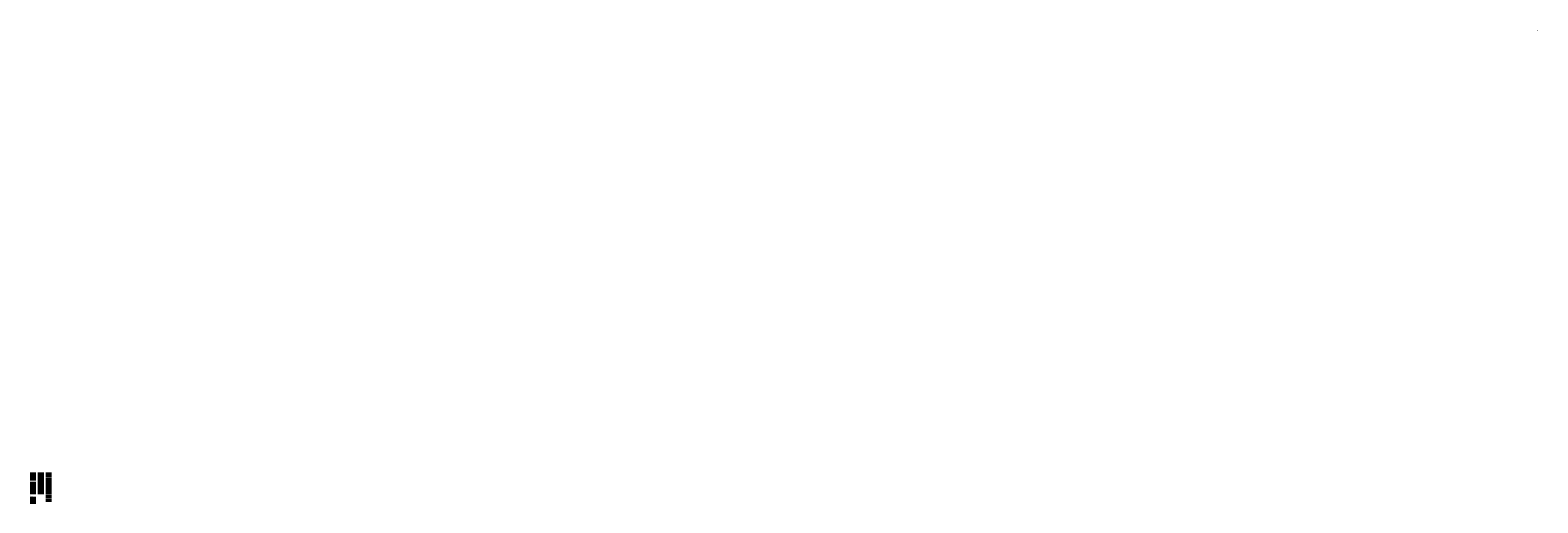
# Model space of a CAD drawing. Units: millimetres. Extents: x -3362 to 437580, y -117760 to 223835.
# Drawn here: x -3362 to 137933, y -308 to 44026 of the extents above; entities that cross this region are included whole.
import ezdxf

# ---------------------------------------------------------------- set-up
doc = ezdxf.new("R2010")
doc.units = ezdxf.units.MM
doc.linetypes.add('HIDDEN', pattern=[0.375, 0.25, -0.125])
for name, color, linetype in [('Animations', 251, 'Continuous'), ('Ceiling', 21, 'Continuous'), ('Ceiling Projection', 4, 'HIDDEN'), ('Ceiling Sectioned', 3, 'Continuous'), ('Ceiling Substructure', 191, 'Continuous'), ('Dimensions Electric 20', 30, 'Continuous'), ('Dimensions Hydraulic 20', 160, 'Continuous'), ('Doors', 3, 'Continuous'), ('Electric Ceiling', 30, 'Continuous'), ('Electric Flooring', 26, 'Continuous'), ('Electric Wall', 26, 'Continuous'), ('Elevation', 42, 'Continuous'), ('Equipment MEP', 251, 'Continuous'), ('Finishing Ceramic Tiles', 191, 'Continuous'), ('Finishing Glass', 140, 'Continuous'), ('Finishing Metal', 191, 'Continuous'), ('Finishing Mirror', 151, 'Continuous'), ('Finishing Sectioned', 3, 'Continuous'), ('Finishing Stone', 193, 'Continuous'), ('Finishing Textile', 252, 'Continuous'), ('Finishing Wood', 36, 'Continuous'), ('Flooring Ceramic Tiles', 252, 'Continuous'), ('Flooring Concrete', 252, 'Continuous'), ('Flooring Glass', 140, 'Continuous'), ('Flooring Mirror', 151, 'Continuous'), ('Flooring Sectioned', 3, 'Continuous'), ('Flooring Stone', 252, 'Continuous'), ('Flooring Textile', 252, 'Continuous'), ('Flooring Wood', 252, 'Continuous'), ('Furniture Bathroom', 6, 'Continuous'), ('Furniture Down Level', 251, 'Continuous'), ('Furniture Fix', 6, 'Continuous'), ('Hatch', 252, 'Continuous'), ('Hatch Blockworks and Bricks', 252, 'Continuous'), ('Hatch Concrete', 252, 'Continuous'), ('Hatch Glass', 140, 'Continuous'), ('Hatch Gravel and Pebbles', 252, 'Continuous'), ('Hatch Mirror', 142, 'Continuous'), ('Hatch Stone', 193, 'Continuous'), ('Hatch Wood', 252, 'Continuous'), ('Insulation', 74, 'Continuous'), ('Layout', 7, 'Continuous'), ('Membrane', 191, 'Continuous'), ('Mirror', 130, 'Continuous'), ('Sectioned', 5, 'Continuous'), ('Structure', 1, 'Continuous'), ('Sub-Frame Metal', 191, 'Continuous'), ('Sub-Frame Wooden', 191, 'Continuous'), ('Thermic Ceiling', 74, 'Continuous'), ('Thermic Flooring', 74, 'Continuous'), ('Thermic Wall', 74, 'Continuous'), ('Thin', 191, 'Continuous'), ('Vegetation', 66, 'Continuous'), ('View Main Line Elevation', 1, 'Continuous'), ('Windows', 3, 'Continuous')]:
    doc.layers.add(name, color=color, linetype=linetype)
for name, color, linetype, true_color in [('Glass', 140, 'Continuous', 0x00bfff), ('Hatch Bronze', 7, 'Continuous', 0x7f5621), ('White', 7, 'Continuous', 0xffffff)]:
    doc.layers.add(name, color=color, linetype=linetype, true_color=true_color)
for name, color, linetype, lineweight, true_color in [('Hatch Grass', 7, 'Continuous', 9, 0x82b52c), ('Hatch Sand', 7, 'Continuous', 18, 0xd0ba76), ('Hatch Water', 7, 'Continuous', 9, 0xc6e2ec)]:
    doc.layers.add(name, color=color, linetype=linetype, lineweight=lineweight, true_color=true_color)
doc.layers.add('Invisible', color=215, linetype='Continuous', plot=False)
doc.layers.add('Polyline Areas', color=52, linetype='Continuous', plot=False)
doc.styles.get("Standard").update_dxf_attribs({"font": 'arial.ttf'})

# ---------------------------------------------------------------- blocks, each defined once
blk = doc.blocks.new('contesto')
at = {"layer": 'White'}
h = blk.add_hatch(color=256, dxfattribs=at)
h.dxf.hatch_style = 1
edge = h.paths.add_edge_path()
edge.add_line((137864, 43993), (137856, 43993))
edge.add_line((137856, 43993), (137856, 43978))
edge.add_arc((137857, 43978), 1.49, 179.6143, 269.97964)
edge.add_line((137857, 43976), (137886, 43976))
edge.add_line((137886, 43976), (137886, 44026))
edge.add_line((137886, 44026), (137857, 44026))
edge.add_arc((137857, 44025), 1.49, 90.02165, 180.38441)
edge.add_line((137856, 44025), (137856, 44009))
edge.add_line((137856, 44009), (137864, 44009))
edge.add_line((137864, 44009), (137864, 44002))
edge.add_line((137864, 43998), (137864, 44002))
edge.add_line((137864, 44002), (137856, 44002))
edge.add_line((137864, 43998), (137864, 43993))
h = blk.add_hatch(color=256, dxfattribs=at)
h.dxf.hatch_style = 1
edge = h.paths.add_edge_path()
edge.add_line((137911, 44007), (137911, 44007))
edge.add_line((137911, 44007), (137911, 44008))
edge.add_line((137911, 44008), (137911, 44008))
edge.add_line((137911, 44008), (137911, 44025))
edge.add_arc((137909, 44025), 1.51, 0.23959, 89.80072)
edge.add_line((137909, 44026), (137898, 44026))
edge.add_line((137898, 44026), (137898, 43976))
edge.add_line((137902, 43992), (137902, 43976))
edge.add_line((137902, 43976), (137898, 43976))
edge.add_arc((137902, 43975), 1, 0.32351, 89.67649, ccw=False)
edge.add_line((137903, 43975), (137903, 43937))
edge.add_arc((137904, 43937), 0.998, 179.75358, 269.45362)
edge.add_line((137904, 43936), (137909, 43936))
edge.add_line((137909, 43936), (137909, 43961))
edge.add_line((137909, 43961), (137911, 43961))
edge.add_arc((137909, 43938), 1.5, 269.77922, 359.85777)
edge.add_line((137911, 43938), (137911, 43995))
edge.add_line((137911, 43995), (137911, 43995))
edge.add_line((137911, 43995), (137911, 43995))
edge.add_line((137911, 43995), (137911, 43996))
edge.add_line((137911, 43996), (137911, 43997))
edge.add_line((137911, 43997), (137911, 43998))
edge.add_line((137911, 43998), (137911, 44003))
edge.add_line((137912, 44005), (137912, 44005))
edge.add_line((137912, 44005), (137933, 44005))
edge.add_line((137933, 44005), (137933, 43998))
edge.add_arc((137931, 43998), 1.49, -89.97892, 0.38384, ccw=False)
edge.add_line((137931, 43996), (137912, 43996))
edge.add_arc((137912, 43995), 1.49, 90.0414, 180.40416)
edge.add_arc((137931, 44005), 1.48, -0.64344, 90.23738)
edge.add_line((137931, 44006), (137912, 44006))
edge.add_spline(control_points=[(137911, 44008), (137911, 44007), (137912, 44006), (137912, 44006)], knot_values=[0, 0, 0, 0, 1, 1, 1, 1], degree=3, periodic=0)

msp = doc.modelspace()

# ---------------------------------------------------------------- linework, layer by layer
at = {"layer": 'Animations'}
msp.add_lwpolyline([(-3362.4, 991.6), (-2828, 991.6)], dxfattribs=at)
at = {"layer": 'Ceiling'}
msp.add_lwpolyline([(-1893.7, 2491.6), (-1359.3, 2491.6)], dxfattribs=at)
at = {"layer": 'Ceiling Projection'}
msp.add_lwpolyline([(-1893.7, 2391.6), (-1359.3, 2391.6)], dxfattribs=at)
at = {"layer": 'Ceiling Sectioned'}
msp.add_lwpolyline([(-1893.7, 2291.6), (-1359.3, 2291.6)], dxfattribs=at)
at = {"layer": 'Ceiling Substructure'}
msp.add_lwpolyline([(-1893.7, 2191.6), (-1359.3, 2191.6)], dxfattribs=at)
at = {"layer": 'Dimensions Electric 20'}
msp.add_lwpolyline([(-2628, 691.6), (-2093.7, 691.6)], dxfattribs=at)
at = {"layer": 'Dimensions Hydraulic 20'}
msp.add_lwpolyline([(-2628, 591.6), (-2093.7, 591.6)], dxfattribs=at)
at = {"layer": 'Doors'}
msp.add_lwpolyline([(-1891.5, 1991.6), (-1359.3, 1991.6)], dxfattribs=at)
at = {"layer": 'Electric Ceiling'}
msp.add_lwpolyline([(-3362.4, 791.6), (-2828, 791.6)], dxfattribs=at)
at = {"layer": 'Electric Flooring'}
msp.add_lwpolyline([(-3362.4, 691.6), (-2828, 691.6)], dxfattribs=at)
at = {"layer": 'Electric Wall'}
msp.add_lwpolyline([(-3362.4, 591.6), (-2828, 591.6)], dxfattribs=at)
at = {"layer": 'Elevation'}
msp.add_lwpolyline([(-3362.4, 1491.6), (-2828, 1491.6)], dxfattribs=at)
at = {"layer": 'Equipment MEP'}
msp.add_lwpolyline([(-3362.4, -308.4), (-2828, -308.4)], dxfattribs=at)
at = {"layer": 'Finishing Ceramic Tiles'}
msp.add_lwpolyline([(-2625.8, 2391.6), (-2093.7, 2391.6)], dxfattribs=at)
at = {"layer": 'Finishing Glass'}
msp.add_lwpolyline([(-2628, 1991.6), (-2093.7, 1991.6)], dxfattribs=at)
at = {"layer": 'Finishing Metal'}
msp.add_lwpolyline([(-2628, 2091.6), (-2093.7, 2091.6)], dxfattribs=at)
at = {"layer": 'Finishing Mirror'}
msp.add_lwpolyline([(-2628, 2291.6), (-2093.7, 2291.6)], dxfattribs=at)
at = {"layer": 'Finishing Sectioned'}
msp.add_lwpolyline([(-2628, 2491.6), (-2093.7, 2491.6)], dxfattribs=at)
at = {"layer": 'Finishing Stone'}
msp.add_lwpolyline([(-2628, 1891.6), (-2093.7, 1891.6)], dxfattribs=at)
at = {"layer": 'Finishing Textile'}
msp.add_lwpolyline([(-2628, 1791.6), (-2093.7, 1791.6)], dxfattribs=at)
at = {"layer": 'Finishing Wood'}
msp.add_lwpolyline([(-2628, 2191.6), (-2093.7, 2191.6)], dxfattribs=at)
at = {"layer": 'Flooring Ceramic Tiles'}
msp.add_lwpolyline([(-2628, 1491.6), (-2093.7, 1491.6)], dxfattribs=at)
at = {"layer": 'Flooring Concrete'}
msp.add_lwpolyline([(-2628, 891.6), (-2093.7, 891.6)], dxfattribs=at)
at = {"layer": 'Flooring Glass'}
msp.add_lwpolyline([(-2628, 1191.6), (-2093.7, 1191.6)], dxfattribs=at)
at = {"layer": 'Flooring Mirror'}
msp.add_lwpolyline([(-2628, 991.6), (-2093.7, 991.6)], dxfattribs=at)
at = {"layer": 'Flooring Sectioned'}
msp.add_lwpolyline([(-2628, 1591.6), (-2093.7, 1591.6)], dxfattribs=at)
at = {"layer": 'Flooring Stone'}
msp.add_lwpolyline([(-2628, 1391.6), (-2093.7, 1391.6)], dxfattribs=at)
at = {"layer": 'Flooring Textile'}
msp.add_lwpolyline([(-2628, 1291.6), (-2093.7, 1291.6)], dxfattribs=at)
at = {"layer": 'Flooring Wood'}
msp.add_lwpolyline([(-2628, 1091.6), (-2093.7, 1091.6)], dxfattribs=at)
at = {"layer": 'Furniture Bathroom'}
msp.add_lwpolyline([(-1893.7, 1591.6), (-1359.3, 1591.6)], dxfattribs=at)
at = {"layer": 'Furniture Down Level'}
msp.add_lwpolyline([(-1893.7, 1491.6), (-1359.3, 1491.6)], dxfattribs=at)
at = {"layer": 'Furniture Fix'}
msp.add_lwpolyline([(-1893.7, 1791.6), (-1359.3, 1791.6)], dxfattribs=at)
at = {"layer": 'Glass'}
msp.add_lwpolyline([(-3362.4, 1291.6), (-2828, 1291.6)], dxfattribs=at)
at = {"layer": 'Hatch'}
msp.add_lwpolyline([(-1893.7, 1291.6), (-1359.3, 1291.6)], dxfattribs=at)
at = {"layer": 'Hatch Blockworks and Bricks'}
msp.add_lwpolyline([(-1893.7, 191.6), (-1359.3, 191.6)], dxfattribs=at)
at = {"layer": 'Hatch Bronze'}
msp.add_lwpolyline([(-1893.7, -8.4), (-1359.3, -8.4)], dxfattribs=at)
at = {"layer": 'Hatch Concrete'}
msp.add_lwpolyline([(-1893.7, 291.6), (-1359.3, 291.6)], dxfattribs=at)
at = {"layer": 'Hatch Glass'}
msp.add_lwpolyline([(-1893.7, 1191.6), (-1359.3, 1191.6)], dxfattribs=at)
at = {"layer": 'Hatch Grass'}
msp.add_lwpolyline([(-1893.7, 1091.6), (-1359.3, 1091.6)], dxfattribs=at)
at = {"layer": 'Hatch Gravel and Pebbles'}
msp.add_lwpolyline([(-1893.7, 691.6), (-1359.3, 691.6)], dxfattribs=at)
at = {"layer": 'Hatch Mirror'}
msp.add_lwpolyline([(-1893.7, 991.6), (-1359.3, 991.6)], dxfattribs=at)
at = {"layer": 'Hatch Sand'}
msp.add_lwpolyline([(-1893.7, 791.6), (-1359.3, 791.6)], dxfattribs=at)
at = {"layer": 'Hatch Stone'}
msp.add_lwpolyline([(-1893.7, 391.6), (-1359.3, 391.6)], dxfattribs=at)
at = {"layer": 'Hatch Water'}
msp.add_lwpolyline([(-1893.7, 891.6), (-1359.3, 891.6)], dxfattribs=at)
at = {"layer": 'Hatch Wood'}
msp.add_lwpolyline([(-1893.7, 591.6), (-1359.3, 591.6)], dxfattribs=at)
at = {"layer": 'Insulation'}
msp.add_lwpolyline([(-3362.4, -108.4), (-2828, -108.4)], dxfattribs=at)
at = {"layer": 'Invisible'}
msp.add_lwpolyline([(-3362.4, 2391.6), (-2828, 2391.6)], dxfattribs=at)
at = {"layer": 'Layout'}
msp.add_lwpolyline([(-3362.4, 2491.6), (-2828, 2491.6)], dxfattribs=at)
at = {"layer": 'Membrane'}
msp.add_lwpolyline([(-3362.4, -208.4), (-2828, -208.4)], dxfattribs=at)
at = {"layer": 'Mirror'}
msp.add_lwpolyline([(-3362.4, 1191.6), (-2828, 1191.6)], dxfattribs=at)
at = {"layer": 'Polyline Areas'}
msp.add_lwpolyline([(-3362.4, 2291.6), (-2828, 2291.6)], dxfattribs=at)
at = {"layer": 'Sectioned'}
msp.add_lwpolyline([(-3362.4, 2191.6), (-2828, 2191.6)], dxfattribs=at)
at = {"layer": 'Structure'}
msp.add_lwpolyline([(-3362.4, 2091.6), (-2828, 2091.6)], dxfattribs=at)
at = {"layer": 'Sub-Frame Metal'}
msp.add_lwpolyline([(-3362.4, 1891.6), (-2828, 1891.6)], dxfattribs=at)
at = {"layer": 'Sub-Frame Wooden'}
msp.add_lwpolyline([(-3362.4, 1991.6), (-2828, 1991.6)], dxfattribs=at)
at = {"layer": 'Thermic Ceiling'}
msp.add_lwpolyline([(-3362.4, 91.6), (-2828, 91.6)], dxfattribs=at)
at = {"layer": 'Thermic Flooring'}
msp.add_lwpolyline([(-3362.4, 191.6), (-2828, 191.6)], dxfattribs=at)
at = {"layer": 'Thermic Wall'}
msp.add_lwpolyline([(-3362.4, -8.4), (-2828, -8.4)], dxfattribs=at)
at = {"layer": 'Thin'}
msp.add_lwpolyline([(-3362.4, 1391.6), (-2828, 1391.6)], dxfattribs=at)
at = {"layer": 'Vegetation'}
msp.add_lwpolyline([(-3362.4, 1091.6), (-2828, 1091.6)], dxfattribs=at)
at = {"layer": 'View Main Line Elevation'}
msp.add_lwpolyline([(-3362.4, 1591.6), (-2828, 1591.6)], dxfattribs=at)
at = {"layer": 'White'}
msp.add_lwpolyline([(-1893.7, -117.7), (-1359.3, -117.7)], dxfattribs=at)
at = {"layer": 'Windows'}
msp.add_lwpolyline([(-1891.5, 1891.6), (-1359.3, 1891.6)], dxfattribs=at)

# ---------------------------------------------------------------- block references
at = {"layer": 'Sectioned'}
msp.add_blockref('contesto', (0, 0), dxfattribs=at)

# ---------------------------------------------------------------- texts
at = {"char_height": 20, "attachment_point": 1}
for s, width, insert in [('VIEW', 433.356, (-3360.2, 1821.6)), ('VIEW FAR', 433.356, (-3360.2, 1721.6)), ('VIEW MAIN LINE ELEVATION', 433.356, (-3360.2, 1621.6)), ('SUB-FRAME WOODEN', 433.356, (-3360.2, 2021.6)), ('SUB-FRAME METAL', 433.356, (-3360.2, 1921.6)), ('LAYOUT', 433.356, (-3360.2, 2521.6)), ('INVISIBLE', 433.356, (-3360.2, 2421.6)), ('POLYLINE AREAS', 433.356, (-3360.2, 2321.6)), ('ELEVATION', 433.356, (-3360.2, 1521.6)), ('THIN', 433.356, (-3341.4, 1421.6)), ('SECTIONED', 433.356, (-3341.4, 2221.6)), ('STRUCTURE', 433.356, (-3341.4, 2121.6)), ('FINISHING SECTIONED', 433.356, (-2625.8, 2521.6)), ('FLOORING SECTIONED', 433.356, (-2625.8, 1621.6)), ('FLOORING CERAMIC TILES', 433.356, (-2625.8, 1521.6)), ('FLOORING STONE', 433.356, (-2625.8, 1421.6)), ('FINISHING CERAMIC TILES', 433.356, (-2623.6, 2421.6)), ('FINISHING MIRROR', 433.356, (-2623.6, 2321.6)), ('FINISHING WOOD', 433.356, (-2623.6, 2221.6)), ('FINISHING METAL', 433.356, (-2623.6, 2121.6)), ('FINISHING GLASS', 433.356, (-2623.6, 2021.6)), ('FINISHING STONE', 433.356, (-2623.6, 1921.6)), ('FINISHING TEXTILE', 433.356, (-2623.6, 1821.6)), ('CEILING', 433.356, (-1893.7, 2521.6)), ('CEILING PROJECTION', 433.356, (-1893.7, 2421.6)), ('CEILING SECTIONED', 433.356, (-1893.7, 2321.6)), ('CEILING SUBSTRUCTURE', 433.356, (-1893.7, 2221.6)), ('WINDOWS', 433.356, (-1891.5, 1921.6)), ('DOORS', 433.356, (-1891.5, 2021.6)), ('FURNITURE FIX', 433.356, (-1891.5, 1821.6)), ('FURNITURE LOOSE', 433.356, (-1891.5, 1721.6)), ('FURNITURE BATHROOM', 433.356, (-1891.5, 1621.6)), ('FURNITURE DOWN LEVEL', 433.356, (-1891.5, 1521.6)), ('VEGETATION', 433.356, (-3360.2, 1121.6)), ('ANIMATIONS', 433.356, (-3360.2, 1021.6)), ('THERMIC FLOORING', 433.356, (-3360.2, 221.6)), ('THERMIC CEILING', 433.356, (-3360.2, 121.6)), ('THERMIC WALL', 433.356, (-3360.2, 21.6)), ('GLASS', 433.356, (-3360.2, 1321.6)), ('MIRROR', 433.356, (-3360.2, 1221.6)), ('ELECTRIC CEILING', 433.356, (-3360.2, 821.6)), ('ELECTRIC FLOORING', 433.356, (-3360.2, 721.6)), ('ELECTRIC WALL', 433.356, (-3360.2, 621.6)), ('HYDRAULIC FLOORING', 433.356, (-3360.2, 521.6)), ('HYDRAULIC CEILING', 433.356, (-3360.2, 421.6)), ('HYDRAULIC WALL', 433.356, (-3360.2, 321.6)), ('FLOORING TEXTILE', 433.356, (-2625.8, 1321.6)), ('FLOORING GLASS', 433.356, (-2625.8, 1221.6)), ('FLOORING WOOD', 433.356, (-2625.8, 1121.6)), ('FLOORING MIRROR', 433.356, (-2625.8, 1021.6)), ('FLOORING CONCRETE', 433.356, (-2625.8, 921.6)), ('DIMENSIONS ELECTRIC 20', 433.356, (-2625.8, 721.6)), ('DIMENSIONS HYDRAULIC 20', 433.356, (-2625.8, 621.6)), ('HATCH SECTIONED', 433.356, (-1891.5, 1321.6)), ('HATCH GLASS', 433.356, (-1891.5, 1221.6)), ('HATCH GRASS', 433.356, (-1891.5, 1121.6)), ('HATCH MIRROR', 433.356, (-1891.5, 1021.6)), ('HATCH WATER', 433.356, (-1891.5, 921.6)), ('HATCH SAND', 433.356, (-1891.5, 821.6)), ('HATCH GRAVEL AND PEBBLES', 433.356, (-1891.5, 721.6)), ('HATCH WOOD', 433.356, (-1891.5, 621.6)), ('HATCH CERAMIC TILES', 433.356, (-1891.5, 521.6)), ('HATCH STONE', 433.356, (-1891.5, 421.6)), ('HATCH CONCRETE', 433.356, (-1891.5, 321.6)), ('HATCH BLOCKWORKS and BRICKS', 526.882, (-1891.5, 221.6)), ('HATCH METAL', 433.356, (-1891.5, 121.6)), ('HATCH BRONZE', 433.356, (-1891.5, 21.6)), ('INSULATION', 433.356, (-3360.2, -78.4)), ('MEMBRANE', 433.356, (-3360.2, -178.4)), ('EQUIPMENT MEP', 433.356, (-3360.2, -278.4)), ('WHITE', 433.356, (-1891.5, -87.7))]:
    msp.add_mtext_dynamic_manual_height_columns(s, width=width, gutter_width=25, heights=[0], dxfattribs=dict(at, insert=insert))

doc.saveas('drawing.dxf')
